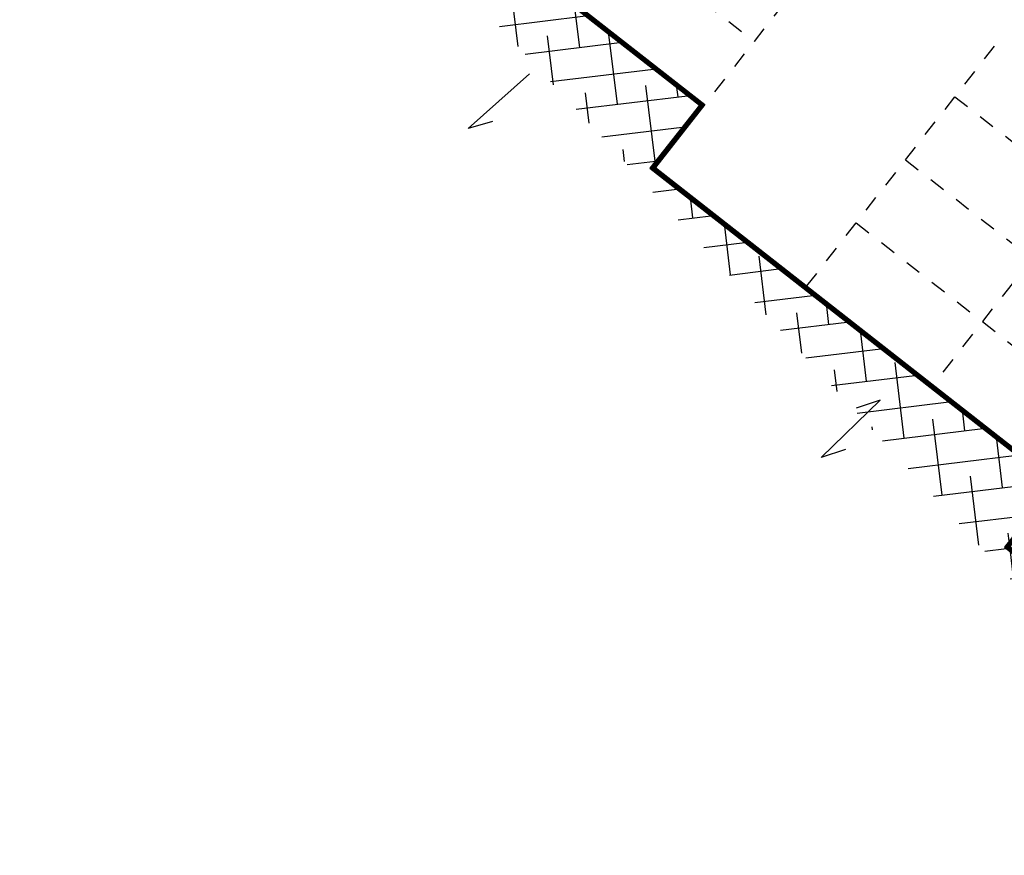
# Model space of a CAD drawing. Units: millimetres. Extents: x 0 to 328, y 0 to 238.
# Drawn here: x 7 to 38, y 115 to 141 of the extents above; entities that cross this region are included whole.
import ezdxf

# ---------------------------------------------------------------- set-up
doc = ezdxf.new("R2010")
doc.units = ezdxf.units.MM
doc.linetypes.add("T'2", pattern=[1, 0.5, -0.5])
pattern_1 = [(6.9597, (-305.2247, 406.8687), (-0.1154156, 0.9454816), []), (96.9597, (-305.2247, 406.8687), (-1.1763127, 1.7755477), [2.38125, -1.42875])]

msp = doc.modelspace()

# ---------------------------------------------------------------- hatches: boundary and pattern name
h = msp.add_hatch()
h.set_pattern_fill('ANSI38', color=256, scale=0.3, style=0)
h.set_pattern_definition(pattern_1)
edge = h.paths.add_edge_path()
edge.add_line((56.22044, 155.43146), (64.88379, 148.65309))
edge.add_line((64.88379, 148.65309), (62.39718, 145.4749))
edge.add_line((62.39718, 145.4749), (74.99838, 135.61548))
edge.add_line((74.99838, 135.61548), (72.75593, 132.74943))
edge.add_line((72.75593, 132.74943), (85.35717, 122.88998))
edge.add_line((85.35717, 122.88998), (83.81663, 120.92103))
edge.add_line((83.81663, 120.92103), (91.50338, 114.90677))
edge.add_line((91.50338, 114.90677), (92.51422, 116.19871))
edge.add_line((92.51422, 116.19871), (88.57629, 119.27982))
edge.add_line((88.57629, 119.27982), (99.52013, 133.25308))
edge.add_line((99.52013, 133.25308), (114.19735, 150.4646))
edge.add_line((114.19735, 150.4646), (118.07486, 147.30587))
edge.add_line((118.07486, 147.30587), (121.32112, 151.11265))
edge.add_line((121.32112, 151.11265), (145.27059, 132.64919))
edge.add_line((145.27059, 132.64919), (145.19732, 132.55415))
edge.add_line((145.19732, 132.55415), (148.14559, 130.28123))
edge.add_line((148.14559, 130.28123), (148.79874, 131.04037))
edge.add_line((148.79874, 131.04037), (145.14722, 133.82582))
edge.add_line((145.14722, 133.82582), (141.42066, 136.68248))
edge.add_line((141.42066, 136.68248), (136.74687, 140.24482))
edge.add_line((136.74687, 140.24482), (132.3775, 143.68065))
edge.add_line((132.3775, 143.68065), (125.88645, 148.68711))
edge.add_line((125.88645, 148.68711), (123.23884, 150.73212))
edge.add_line((123.23884, 150.73212), (117.03081, 155.53135))
edge.add_line((117.03081, 155.53135), (117.28393, 156.02063))
edge.add_line((117.28393, 156.02063), (116.83112, 156.41429))
edge.add_line((116.83112, 156.41429), (113.90526, 153.02711))
edge.add_line((113.90526, 153.02711), (110.3128, 148.81011))
edge.add_line((110.3128, 148.81011), (106.40681, 144.23934))
edge.add_line((106.40681, 144.23934), (103.02685, 140.27565))
edge.add_line((103.02685, 140.27565), (98.97263, 135.52105))
edge.add_line((98.97263, 135.52105), (92.8025, 128.27925))
edge.add_line((92.8025, 128.27925), (86.91495, 121.36905))
edge.add_line((86.91495, 121.36905), (86.88468, 121.39527))
edge.add_line((86.88468, 121.39527), (84.10787, 124.51764))
edge.add_line((84.10787, 124.51764), (81.78232, 127.13261))
edge.add_line((81.78232, 127.13261), (59.912, 155.54))
edge.add_line((59.912, 155.54), (51.68166, 166.93811))
edge.add_line((51.68166, 166.93811), (49.225, 169.245))
edge.add_line((49.225, 169.245), (49.575, 169.753))
edge.add_line((49.575, 169.753), (48.43247, 170.60291))
edge.add_line((48.43247, 170.60291), (47.58225, 171.24732))
edge.add_line((47.58225, 171.24732), (46.13709, 172.37672))
edge.add_line((46.13709, 172.37672), (45.03562, 173.23318))
edge.add_line((45.03562, 173.23318), (43.86498, 174.13625))
edge.add_line((43.86498, 174.13625), (42.72664, 175.0144))
edge.add_line((42.72664, 175.0144), (41.81101, 175.72073))
edge.add_line((41.81101, 175.72073), (40.77589, 176.52324))
edge.add_line((40.77589, 176.52324), (39.95391, 177.15335))
edge.add_line((39.95391, 177.15335), (38.789, 178.052))
edge.add_line((38.789, 178.052), (30.46414, 184.4021))
edge.add_line((30.46414, 184.4021), (22.16432, 174.78543))
edge.add_line((22.16432, 174.78543), (23.11284, 172.05814))
edge.add_line((23.11284, 172.05814), (23.01443, 171.94412))
edge.add_line((23.01443, 171.94412), (23.38762, 170.87234))
edge.add_arc((27.99681, 172.47537), 4.88, 199.177224, 223.159778)
edge.add_line((24.4371, 169.13728), (25.29373, 168.22377))
edge.add_line((25.29373, 168.22377), (34.52464, 180.02168))
edge.add_line((34.52464, 180.02168), (43.37701, 173.09542))
edge.add_line((43.37701, 173.09542), (42.41381, 171.86436))
edge.add_line((42.41381, 171.86436), (55.01509, 162.00496))
edge.add_line((55.01509, 162.00496), (53.82309, 160.48148))
edge.add_line((53.82309, 160.48148), (57.76098, 157.4004))
edge.add_line((57.76098, 157.4004), (56.22044, 155.43146))
h = msp.add_hatch()
h.set_pattern_fill('ANSI38', color=256, scale=0.3, style=0)
h.set_pattern_definition(pattern_1)
h.paths.add_polyline_path([(60.27434, 100.76351), (59.80161, 100.15933), (49.07665, 111.76897), (29.18537, 133.30102), (9.50221, 154.60778), (9.83411, 154.98112), (7.3317, 157.20183), (8.14968, 158.11379), (7.93974, 158.30398), (8.10272, 158.49282), (14.50426, 165.91002), (17.35159, 165.38281), (17.35878, 165.39114), (24.01589, 158.47653), (23.78769, 158.18487), (19.84802, 161.26734), (13.53978, 153.20114), (17.47764, 150.12008), (15.9371, 148.15113), (28.53834, 138.29169), (26.9978, 136.32274), (31.81778, 132.5515), (39.599, 126.46333), (38.05851, 124.49435), (50.65975, 114.6349), (49.11921, 112.66596), (61.72045, 102.80651), (61.72045, 102.80651), (60.17983, 100.83746)])

# ---------------------------------------------------------------- linework, layer by layer
at = {"linetype": "T'2"}
for p, q in [((22.37156, 146.44335), (30.24734, 140.28119)), ((34.86895, 146.18802), (28.7068, 138.31225)), ((31.89168, 132.64605), (38.05388, 140.52179)), ((36.51329, 138.55288), (44.38907, 132.39072)), ((41.99172, 137.44075), (35.82956, 129.56497)), ((34.97275, 136.58394), (42.84853, 130.42178)), ((33.43222, 134.61499), (41.30799, 128.45284))]:
    msp.add_line(p, q, dxfattribs=at)
for p, q in [((21.32139, 137.55637), (23.23472, 139.27084)), ((22.0835, 137.77833), (21.32139, 137.55637)), ((32.34182, 127.28834), (34.18278, 129.08029)), ((34.18278, 129.08029), (33.43048, 128.82708)), ((33.09412, 127.54155), (32.34182, 127.28834))]:
    msp.add_line(p, q)
at = {"ltscale": 0.1, "const_width": 0.12}
msp.add_lwpolyline([(17.3943, 165.44076), (24.09526, 158.4806), (23.79797, 158.10064), (19.85831, 161.18311), (13.62399, 153.21143), (17.56187, 150.13036), (16.02133, 148.16142), (28.62257, 138.30197), (27.08203, 136.33302), (39.68323, 126.47361), (38.14273, 124.50463), (50.74397, 114.64518), (49.20343, 112.67624), (61.80468, 102.81679), (60.26405, 100.84774), (72.91274, 90.95133), (82.61225, 83.43548)], dxfattribs=at)
for points in [[(17.35878, 165.39114), (24.01589, 158.47653), (23.78769, 158.18487), (19.84802, 161.26734), (13.53978, 153.20114), (17.47764, 150.12008), (15.9371, 148.15113), (28.53834, 138.29169), (26.9978, 136.32274), (39.599, 126.46333), (38.05851, 124.49435), (50.65975, 114.6349), (49.11921, 112.66596), (61.72045, 102.80651), (60.17983, 100.83746), (72.87588, 90.90399), (82.52509, 83.42711)], [(17.43752, 165.48237), (24.17463, 158.48467), (23.80825, 158.01642), (19.86861, 161.09887), (13.70821, 153.22172), (17.6461, 150.14064), (16.10556, 148.1717), (28.7068, 138.31225), (27.16626, 136.3433), (39.76745, 126.48389), (38.22696, 124.51491), (50.8282, 114.65546), (49.28766, 112.68652), (61.8889, 102.82707), (60.34828, 100.85802), (72.9496, 90.99868), (82.69941, 83.44384)]]:
    msp.add_lwpolyline(points)

doc.saveas('drawing.dxf')
